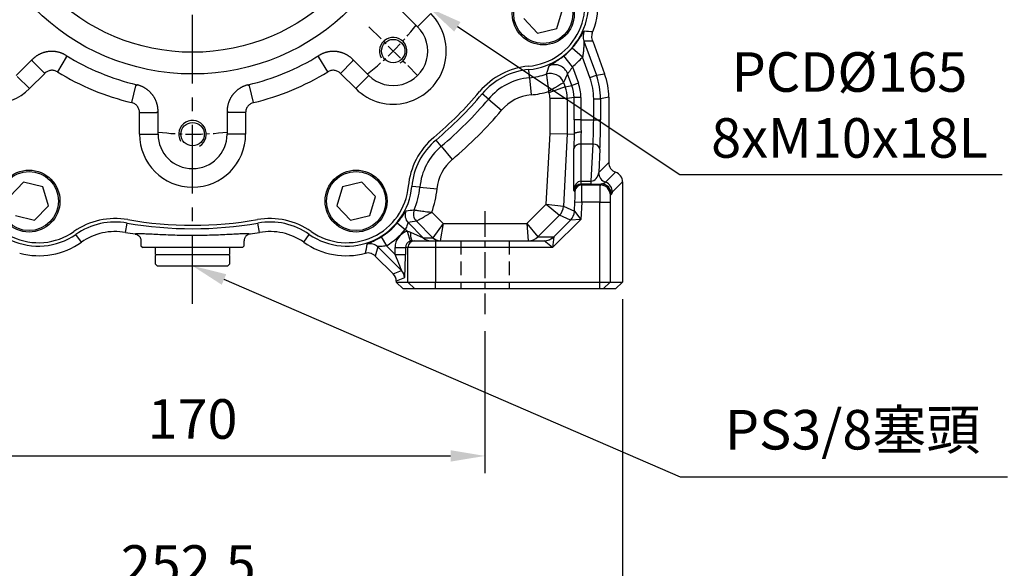
# Model space of a CAD drawing. Units: millimetres. Extents: x -35 to 1400, y -20 to 980.
# Drawn here: x 535 to 821, y 208 to 367 of the extents above; entities that cross this region are included whole.
import ezdxf

# ---------------------------------------------------------------- set-up
doc = ezdxf.new("R2010")
doc.units = ezdxf.units.MM
doc.header["$LTSCALE"] = 2
doc.linetypes.add('CENTER', pattern=[2, 1.25, -0.25, 0.25, -0.25])
doc.linetypes.add('HIDDEN', pattern=[0.375, 0.25, -0.125])
for name, color, linetype in [('CEN', 2, 'CENTER'), ('DIM', 3, 'Continuous'), ('HID', 6, 'HIDDEN'), ('MAIN', 7, 'Continuous'), ('THIN', 1, 'Continuous')]:
    doc.layers.add(name, color=color, linetype=linetype)
doc.styles.get("Standard").update_dxf_attribs({"font": 'simplex.shx'})
doc.dimstyles.new('C', dxfattribs={"dimscale": 5, "dimtxt": 2.3, "dimasz": 2, "dimexe": 1, "dimexo": 1, "dimgap": 1, "dimtad": 1, "dimtoh": 1, "dimdec": 4, "dimdsep": 46, "dimtxsty": 'Standard', "dimcen": 0, "dimclrd": 256, "dimclre": 256, "dimclrt": 256, "dimadec": 0, "dimazin": 0, "dimtfac": 0.6, "dimtdec": 4, "dimtofl": 0, "dimtmove": 0, "dimatfit": 3, "dimfxl": 0, "dimtolj": 1, "dimarcsym": 0})
doc.dimstyles.new('L$0', dxfattribs={"dimscale": 5, "dimtxt": 2.3, "dimasz": 2, "dimexe": 1, "dimexo": 1, "dimgap": 1, "dimtad": 1, "dimdec": 5, "dimdsep": 46, "dimtxsty": 'Standard', "dimcen": 0, "dimclrd": 256, "dimclre": 256, "dimclrt": 256, "dimadec": 0, "dimazin": 0, "dimtfac": 0.6, "dimtdec": 5, "dimtmove": 0, "dimatfit": 3, "dimfxl": 0, "dimtolj": 1, "dimarcsym": 0})

# ---------------------------------------------------------------- blocks, each defined once
blk = doc.blocks.new('M10')
at = {"layer": 'MAIN'}
blk.add_circle((0, 0), 3.4, dxfattribs=at)
at = {"layer": 'THIN'}
blk.add_arc((0, 0), 4, 300.0912, 210, dxfattribs=at)
blk = doc.blocks.new('A$C2e62a0e7')
at = {"layer": 'CEN', "ltscale": 2}
blk.add_line((165.25, 62.75), (179.43, 48.57), dxfattribs=at)
for start, end in [(308.0196, 321.9804), (263.0196, 276.9804)]:
    blk.add_arc((114, 114), 82.5, start, end, dxfattribs=at)
at = {"layer": 'MAIN'}
for p, q in [((174.76, 67.41), (179.43, 62.75)), ((183.24, 66.57), (179.71, 63.04)), ((219.93, 62.27), (221.57, 67.8)), ((179.71, 63.04), (179.43, 62.75)), ((210.35, 65.11), (214.32, 60.92)), ((214.32, 60.92), (219.93, 62.27)), ((77.26, 54.39), (77.29, 53.89)), ((150.71, 53.89), (150.74, 54.39)), ((67.41, 53.24), (62.75, 48.57)), ((67.48, 52.72), (71.01, 49.19)), ((77.29, 53.89), (74.69, 49.63)), ((153.31, 49.63), (150.71, 53.89)), ((156.99, 49.19), (160.52, 52.72)), ((165.25, 48.57), (160.58, 53.24)), ((71.01, 49.19), (66.57, 44.76)), ((161.43, 44.76), (156.99, 49.19)), ((63.04, 48.29), (66.57, 44.76)), ((97.45, 45.54), (97.83, 45.87)), ((130.17, 45.87), (130.54, 45.54)), ((161.43, 44.76), (164.96, 48.29)), ((164.96, 48.29), (165.25, 48.57)), ((97.45, 45.54), (96.28, 40.68)), ((131.72, 40.68), (130.54, 45.54)), ((98.57, 37.77), (103.57, 37.77)), ((98.57, 31.5), (98.57, 37.77)), ((103.97, 31.5), (103.97, 38.09)), ((124.03, 38.09), (124.03, 31.5)), ((129.43, 37.77), (124.43, 37.77)), ((129.43, 37.77), (129.43, 31.5)), ((98.57, 31.5), (103.57, 31.5)), ((103.57, 31.5), (103.97, 31.5)), ((124.43, 31.5), (124.03, 31.5)), ((129.43, 31.5), (124.43, 31.5)), ((64.82, 17.58), (60.84, 13.39)), ((70.43, 16.23), (64.82, 17.58)), ((163.18, 17.58), (157.57, 16.23)), ((167.16, 13.39), (163.18, 17.58)), ((72.07, 10.69), (70.43, 16.23)), ((157.57, 16.23), (155.93, 10.69)), ((165.52, 7.85), (167.16, 13.39)), ((68.09, 6.5), (72.07, 10.69)), ((155.93, 10.69), (159.9, 6.5)), ((62.48, 7.85), (68.09, 6.5)), ((159.9, 6.5), (165.52, 7.85))]:
    blk.add_line(p, q, dxfattribs=at)
at = {"layer": 'MAIN', "flags": 128}
for points in [[(67.48, 52.72), (67.46, 52.86), (67.41, 53.24)], [(160.58, 53.24), (160.54, 52.86), (160.52, 52.72)], [(103.97, 38.09), (103.67, 37.86), (103.57, 37.77)], [(124.43, 37.77), (124.32, 37.86), (124.03, 38.09)]]:
    blk.add_lwpolyline(points, dxfattribs=at)
at = {"layer": 'MAIN'}
for centre, radius in [((114, 114), 65), ((114, 114), 58.68), ((215.96, 66.45), 9), ((215.96, 66.45), 8.6), ((66.45, 12.04), 9), ((66.45, 12.04), 8.6), ((161.54, 12.04), 9), ((161.54, 12.04), 8.6)]:
    blk.add_circle(centre, radius, dxfattribs=at)
for centre, radius, start, end in [((210.07, 69.2), 18, 275.072, 34.928), ((55.66, 55.66), 15.43, 135, 315), ((172.34, 55.66), 15.43, 225, 45), ((172.34, 55.66), 10.03, 225, 45), ((114, 114), 70.03, 238.3512, 256.6488), ((114, 114), 70.03, 283.3512, 301.6488), ((114, 114), 75.43, 238.5862, 256.4138), ((114, 114), 75.43, 283.5862, 301.4138), ((213.52, 30.35), 21, 95.072, 139.9526), ((114, 114), 109, 310.0474, 319.9526), ((114, 31.5), 15.43, 180, 0), ((114, 31.5), 10.03, 180, 0), ((197.64, 14.48), 21, 130.0474, 174.928), ((69.2, 17.93), 18, 185.072, 304.928), ((158.8, 17.93), 18, 235.072, 354.928), ((91.53, -14.04), 21, 80.0474, 124.928), ((114, 114), 109, 260.0474, 279.9526), ((136.47, -14.04), 21, 55.072, 99.9526)]:
    blk.add_arc(centre, radius, start, end, dxfattribs=at)
for points, knots in [([(77.26, 54.39), (77.18, 54.43), (77.03, 54.53), (76.79, 54.65), (76.55, 54.77), (76.31, 54.89), (76.07, 54.99), (75.82, 55.09), (75.56, 55.18), (75.31, 55.26), (75.05, 55.33), (74.79, 55.39), (74.53, 55.44), (74.27, 55.49), (74, 55.52), (73.74, 55.55), (73.47, 55.57), (73.2, 55.58), (72.94, 55.58), (72.67, 55.57), (72.4, 55.55), (72.14, 55.52), (71.87, 55.49), (71.61, 55.44), (71.35, 55.39), (71.09, 55.33), (70.83, 55.26), (70.57, 55.18), (70.32, 55.09), (70.07, 55), (69.82, 54.89), (69.58, 54.78), (69.34, 54.66), (69.11, 54.53), (68.88, 54.39), (68.65, 54.25), (68.43, 54.1), (68.22, 53.94), (68.01, 53.77), (67.8, 53.6), (67.61, 53.42), (67.48, 53.3), (67.41, 53.24)], [0, 0, 0, 0, 0.025005, 0.050009, 0.075011, 0.100012, 0.125011, 0.150009, 0.175007, 0.200003, 0.224998, 0.249993, 0.274987, 0.29998, 0.324973, 0.349966, 0.374958, 0.39995, 0.424942, 0.449935, 0.474927, 0.49992, 0.524913, 0.549907, 0.574901, 0.599896, 0.624892, 0.649889, 0.674887, 0.699886, 0.724886, 0.749887, 0.77489, 0.799895, 0.824901, 0.849909, 0.874919, 0.899931, 0.924945, 0.949961, 0.974979, 1, 1, 1, 1]), ([(160.58, 53.24), (160.52, 53.3), (160.39, 53.42), (160.19, 53.6), (159.99, 53.77), (159.78, 53.94), (159.57, 54.1), (159.35, 54.25), (159.12, 54.39), (158.89, 54.53), (158.66, 54.66), (158.42, 54.78), (158.17, 54.89), (157.93, 55), (157.68, 55.09), (157.43, 55.18), (157.17, 55.26), (156.91, 55.33), (156.65, 55.39), (156.39, 55.44), (156.13, 55.49), (155.86, 55.52), (155.6, 55.55), (155.33, 55.57), (155.06, 55.58), (154.8, 55.58), (154.53, 55.57), (154.26, 55.55), (154, 55.52), (153.73, 55.49), (153.47, 55.44), (153.21, 55.39), (152.95, 55.33), (152.69, 55.26), (152.44, 55.18), (152.18, 55.09), (151.93, 54.99), (151.69, 54.89), (151.44, 54.77), (151.21, 54.65), (150.97, 54.53), (150.82, 54.43), (150.74, 54.39)], [0, 0, 0, 0, 0.02501, 0.050018, 0.075024, 0.100029, 0.125032, 0.150033, 0.175034, 0.200033, 0.225031, 0.250028, 0.275024, 0.300019, 0.325014, 0.350008, 0.375002, 0.399995, 0.424988, 0.449981, 0.474974, 0.499967, 0.52496, 0.549953, 0.574947, 0.599941, 0.624936, 0.649932, 0.674928, 0.699925, 0.724923, 0.749923, 0.774923, 0.799925, 0.824928, 0.849933, 0.874939, 0.899948, 0.924958, 0.94997, 0.974984, 1, 1, 1, 1]), ([(74.69, 49.63), (74.4, 49.8), (74.09, 49.93), (73.44, 50.07), (73.1, 50.09), (72.44, 50.01), (72.12, 49.91), (71.52, 49.62), (71.24, 49.43), (71.01, 49.19)], [0, 0, 0, 0, 0.25, 0.25, 0.5, 0.5, 0.75, 0.75, 1, 1, 1, 1]), ([(156.99, 49.19), (156.75, 49.43), (156.49, 49.62), (155.88, 49.91), (155.56, 50.01), (154.9, 50.09), (154.56, 50.07), (153.91, 49.93), (153.6, 49.8), (153.31, 49.63)], [0, 0, 0, 0, 0.25, 0.25, 0.5, 0.5, 0.75, 0.75, 1, 1, 1, 1]), ([(103.97, 38.09), (103.97, 38.18), (103.97, 38.36), (103.96, 38.63), (103.93, 38.89), (103.9, 39.16), (103.86, 39.42), (103.81, 39.69), (103.76, 39.95), (103.69, 40.21), (103.62, 40.46), (103.53, 40.72), (103.44, 40.97), (103.34, 41.21), (103.23, 41.46), (103.12, 41.7), (102.99, 41.94), (102.86, 42.17), (102.72, 42.4), (102.57, 42.62), (102.42, 42.84), (102.25, 43.05), (102.08, 43.26), (101.91, 43.46), (101.73, 43.65), (101.54, 43.84), (101.34, 44.02), (101.14, 44.2), (100.93, 44.37), (100.72, 44.53), (100.5, 44.68), (100.28, 44.83), (100.05, 44.97), (99.82, 45.1), (99.58, 45.23), (99.34, 45.34), (99.1, 45.45), (98.85, 45.55), (98.6, 45.64), (98.35, 45.73), (98.09, 45.8), (97.92, 45.84), (97.83, 45.87)], [0, 0, 0, 0, 0.02501, 0.050018, 0.075024, 0.100029, 0.125032, 0.150033, 0.175034, 0.200033, 0.225031, 0.250028, 0.275024, 0.300019, 0.325014, 0.350008, 0.375002, 0.399995, 0.424988, 0.449981, 0.474974, 0.499967, 0.52496, 0.549953, 0.574947, 0.599941, 0.624936, 0.649932, 0.674928, 0.699925, 0.724923, 0.749923, 0.774923, 0.799925, 0.824928, 0.849933, 0.874939, 0.899948, 0.924958, 0.94997, 0.974984, 1, 1, 1, 1]), ([(130.17, 45.87), (130.08, 45.84), (129.91, 45.8), (129.65, 45.73), (129.4, 45.64), (129.15, 45.55), (128.9, 45.45), (128.66, 45.34), (128.42, 45.23), (128.18, 45.1), (127.95, 44.97), (127.72, 44.83), (127.5, 44.68), (127.28, 44.53), (127.07, 44.37), (126.86, 44.2), (126.66, 44.02), (126.46, 43.84), (126.27, 43.65), (126.09, 43.46), (125.91, 43.26), (125.75, 43.05), (125.58, 42.84), (125.43, 42.62), (125.28, 42.4), (125.14, 42.17), (125.01, 41.94), (124.88, 41.7), (124.77, 41.46), (124.66, 41.22), (124.56, 40.97), (124.47, 40.72), (124.38, 40.46), (124.31, 40.21), (124.24, 39.95), (124.18, 39.69), (124.14, 39.42), (124.1, 39.16), (124.06, 38.89), (124.04, 38.63), (124.03, 38.36), (124.03, 38.18), (124.03, 38.09)], [0, 0, 0, 0, 0.0250052, 0.0500088, 0.075011, 0.1000117, 0.1250111, 0.1500094, 0.1750066, 0.2000028, 0.2249981, 0.2499927, 0.2749867, 0.2999801, 0.324973, 0.3499656, 0.374958, 0.3999502, 0.4249425, 0.4499348, 0.4749273, 0.4999201, 0.5249133, 0.549907, 0.5749013, 0.5998963, 0.6248921, 0.6498889, 0.6748867, 0.6998857, 0.7248858, 0.7498874, 0.7748904, 0.7998949, 0.8249011, 0.8499091, 0.8749189, 0.8999308, 0.9249447, 0.9499608, 0.9749792, 1, 1, 1, 1]), ([(98.57, 37.77), (98.57, 38.11), (98.52, 38.43), (98.3, 39.07), (98.14, 39.36), (97.72, 39.89), (97.48, 40.11), (96.91, 40.47), (96.61, 40.61), (96.28, 40.68)], [0, 0, 0, 0, 0.25, 0.25, 0.5, 0.5, 0.75, 0.75, 1, 1, 1, 1]), ([(131.72, 40.68), (131.39, 40.61), (131.09, 40.47), (130.52, 40.11), (130.28, 39.89), (129.86, 39.36), (129.7, 39.07), (129.48, 38.44), (129.43, 38.11), (129.43, 37.77)], [0, 0, 0, 0, 0.25, 0.25, 0.5, 0.5, 0.75, 0.75, 1, 1, 1, 1])]:
    blk.add_open_spline(points, degree=3, knots=knots, dxfattribs=at)
for p in [(172.34, 55.66), (114, 31.5)]:
    blk.add_blockref('M10', p, dxfattribs=at)
blk = doc.blocks.new('*D9')
at = {"layer": 'Defpoints', "color": 0}
for p in [(565.99, 303.76), (584.8, 295.62)]:
    blk.add_point(p, dxfattribs=at)
at = {"layer": 'DIM', "lineweight": -2}
for p, q in [((726.68, 234.19), (593.98, 291.65)), ((821.77, 234.19), (726.68, 234.19))]:
    blk.add_line(p, q, dxfattribs=at)
at = {"layer": 'DIM'}
blk.add_solid([(594.64, 293.17), (593.32, 290.12), (584.8, 295.62)], dxfattribs=at)
at = {"layer": 'DIM', "insert": (776.72, 247.95), "char_height": 11.5, "attachment_point": 5}
blk.add_mtext('\\A1;PS3/8{\\fPMingLiU|b0|i0|c136|p18;塞頭}', dxfattribs=at)
blk = doc.blocks.new('*D14')
at = {"layer": 'Defpoints', "color": 0}
for p in [(516.18, 462.14), (653.5, 370.67)]:
    blk.add_point(p, dxfattribs=at)
at = {"layer": 'DIM', "lineweight": -2}
for p, q in [((726.48, 322.07), (661.83, 365.13)), ((820.19, 322.07), (726.48, 322.07))]:
    blk.add_line(p, q, dxfattribs=at)
blk.add_arc((584.84, 416.41), 82.5, 325.4528, 329.8057, dxfattribs=at)
at = {"layer": 'DIM'}
blk.add_solid([(662.75, 366.52), (660.9, 363.74), (653.5, 370.67)], dxfattribs=at)
at = {"layer": 'DIM', "insert": (775.83, 342.4), "char_height": 11.5, "attachment_point": 5}
blk.add_mtext('\\A1;PCD%%C165\\P8xM10x18L', dxfattribs=at)
blk = doc.blocks.new('A$Ceb71b07c')
at = {"layer": 'MAIN'}
for p, q in [((0.5, 21.5), (0, 21)), ((0, 0.5), (0, 21)), ((3, 21.5), (0.5, 21.5)), ((3.3, 21.2), (3, 21.5)), ((5.3, 21.5), (3.3, 21.5)), ((3.3, 6.63), (3.3, 21.5)), ((5.3, 21.5), (5.3, 0)), ((3.3, 0), (3.3, 6.63)), ((0, 0.5), (0.5, 0)), ((3, 0), (3.3, 0.3)), ((0.5, 0), (3, 0)), ((3.3, 0), (5.3, 0))]:
    blk.add_line(p, q, dxfattribs=at)
blk = doc.blocks.new('A$C3205aff8')
at = {"layer": 'CEN', "ltscale": 8}
blk.add_line((146.56, 3.04), (146.56, 320.79), dxfattribs=at)
at = {"layer": 'CEN', "ltscale": 3}
blk.add_line((231.56, 29.99), (231.56, 0), dxfattribs=at)
at = {"layer": 'HID', "ltscale": 8}
for p, q in [((224.56, 21.34), (224.56, 7.34)), ((238.56, 21.34), (238.56, 7.34))]:
    blk.add_line(p, q, dxfattribs=at)
at = {"layer": 'MAIN'}
for p, q in [((259.92, 74.74), (256.92, 77.39)), ((260.34, 79.41), (263.96, 69.46)), ((262.9, 79.36), (266.35, 69.88)), ((256.98, 71.96), (254.49, 75.08)), ((262.09, 68.78), (259.92, 74.74)), ((256.98, 71.96), (258.73, 67.13)), ((244.52, 68.75), (244.31, 71.11)), ((244.52, 68.75), (244.96, 63.78)), ((256.86, 66.45), (255.59, 69.91)), ((262.09, 68.78), (263.96, 69.46)), ((263.96, 69.46), (266.35, 69.88)), ((254.87, 66.1), (250.18, 64.39)), ((254.42, 67.34), (254.87, 66.1)), ((254.87, 66.1), (256.86, 66.45)), ((258.73, 67.13), (256.86, 66.45)), ((232.58, 62.53), (230.76, 64.06)), ((250.18, 64.39), (250.05, 64.74)), ((257.46, 63.03), (255.47, 62.68)), ((257.46, 56.5), (257.46, 63.03)), ((259.46, 63.03), (257.46, 63.03)), ((259.46, 63.03), (259.46, 56.5)), ((267.56, 63.05), (265.17, 62.63)), ((267.56, 63.05), (267.56, 44.1)), ((232.58, 62.53), (236.4, 59.32)), ((250.48, 52.54), (250.48, 62.68)), ((255.47, 62.68), (250.48, 62.68)), ((255.47, 62.68), (255.47, 52.41)), ((263.17, 62.63), (265.17, 62.63)), ((263.17, 56.5), (263.17, 62.63)), ((265.17, 62.63), (265.17, 56.5)), ((259.46, 56.5), (257.46, 56.5)), ((259.46, 56.5), (263.17, 56.5)), ((263.17, 56.5), (265.17, 56.5)), ((249.4, 32), (250.48, 52.54)), ((250.48, 52.54), (255.47, 52.41)), ((255.47, 52.41), (254.37, 31.36)), ((255.47, 52.41), (257.5, 52.36)), ((218.86, 48.81), (217.33, 50.63)), ((218.86, 48.81), (222.07, 44.99)), ((259.42, 49.43), (259.42, 38.67)), ((262.99, 49.43), (259.42, 49.43)), ((262.42, 38.67), (262.99, 49.43)), ((257.42, 36.01), (257.42, 48.12)), ((264.98, 48.02), (264.63, 41.17)), ((264.63, 41.17), (267.56, 44.1)), ((266.63, 38.35), (269.56, 41.28)), ((259.51, 37.8), (259.51, 38.67)), ((259.51, 38.67), (262.42, 38.67)), ((259.51, 37.8), (259.72, 37.58)), ((262.42, 37.8), (259.51, 37.8)), ((259.72, 37.58), (265.04, 37.58)), ((262.42, 37.8), (262.42, 38.67)), ((265.04, 37.58), (265.32, 37.87)), ((271.56, 38.45), (268.63, 35.52)), ((271.56, 38.45), (271.56, 9.34)), ((212.64, 36.88), (210.28, 37.09)), ((212.64, 36.88), (217.62, 36.44)), ((257.72, 35.69), (257.42, 36.01)), ((268.32, 34.87), (268.03, 34.59)), ((243.73, 26.34), (249.4, 32)), ((249.4, 32), (254.37, 31.36)), ((249.4, 32), (253.21, 28.74)), ((257.57, 29.94), (257.71, 32.69)), ((257.71, 32.69), (259.71, 32.59)), ((259.71, 32.59), (259.44, 27.53)), ((264.94, 32.59), (259.71, 32.59)), ((264.94, 32.59), (267.93, 32.59)), ((264.94, 9.34), (264.94, 32.59)), ((267.93, 32.59), (267.93, 9.34)), ((216.09, 29.63), (219.38, 26.34)), ((253.21, 28.74), (246.97, 22.51)), ((256.4, 27.32), (253.21, 28.74)), ((254.37, 31.36), (257.57, 29.94)), ((257.57, 29.94), (259.44, 27.53)), ((127.07, 23.75), (127.55, 26.49)), ((166.05, 23.75), (165.57, 26.49)), ((206.08, 26.54), (208.39, 24.63)), ((209.24, 26.6), (213.63, 22.22)), ((216.43, 22.22), (211.63, 27.03)), ((219.38, 26.34), (216.43, 22.22)), ((219.38, 26.34), (218.55, 21.34)), ((219.38, 26.34), (243.73, 26.34)), ((243.73, 26.34), (244.15, 21.34)), ((243.73, 26.34), (246.97, 22.51)), ((259.44, 27.53), (251.24, 19.34)), ((251.59, 22.5), (256.4, 27.32)), ((259.44, 27.53), (256.4, 27.32)), ((114.23, 20.91), (112.64, 23.19)), ((178.89, 20.91), (180.48, 23.19)), ((208.92, 24.1), (208.39, 24.63)), ((208.92, 24.1), (209.83, 21.24)), ((209.9, 23.81), (213.63, 22.22)), ((131.56, 21.32), (131.56, 19.84)), ((161.56, 19.84), (161.56, 21.32)), ((201.35, 22.44), (202.91, 19.89)), ((210.43, 21.34), (211.16, 21.34)), ((211.16, 21.34), (217.15, 21.34)), ((213.63, 22.22), (216.43, 22.22)), ((217.15, 21.34), (217.15, 19.34)), ((217.15, 21.34), (248.75, 21.34)), ((246.97, 22.51), (251.57, 22.51)), ((251.24, 19.34), (248.76, 21.33)), ((251.59, 22.5), (251.24, 19.34)), ((131.56, 19.84), (132.06, 19.34)), ((161.06, 19.34), (132.06, 19.34)), ((161.06, 19.34), (161.56, 19.84)), ((207.3, 12.67), (200.38, 19.59)), ((202.91, 19.89), (205.43, 17.37)), ((205.43, 19.34), (208.42, 19.34)), ((205.43, 17.37), (205.43, 19.34)), ((205.43, 17.37), (208.42, 17.37)), ((209.16, 19.34), (208.42, 19.34)), ((208.42, 19.34), (208.42, 17.37)), ((217.15, 19.34), (209.16, 19.34)), ((209.16, 9.34), (209.16, 19.34)), ((251.24, 19.34), (217.15, 19.34)), ((217.15, 19.34), (217.15, 9.34)), ((199.69, 16.9), (204.91, 11.68)), ((204.91, 11.68), (207.3, 12.67)), ((208.18, 10.55), (205.79, 9.56)), ((205.79, 9.56), (205.79, 9.34)), ((207.79, 7.34), (205.79, 9.34)), ((205.79, 9.34), (209.16, 9.34)), ((211.16, 7.34), (209.16, 9.34)), ((209.16, 9.34), (217.15, 9.34)), ((217.15, 7.34), (217.15, 9.34)), ((217.15, 9.34), (264.94, 9.34)), ((264.94, 7.34), (264.94, 9.34)), ((264.94, 9.34), (267.93, 9.34)), ((265.94, 7.34), (267.93, 9.34)), ((267.93, 9.34), (271.56, 9.34)), ((271.56, 9.34), (269.56, 7.34)), ((211.16, 7.34), (207.79, 7.34)), ((217.15, 7.34), (211.16, 7.34)), ((264.94, 7.34), (217.15, 7.34)), ((265.94, 7.34), (264.94, 7.34)), ((269.56, 7.34), (265.94, 7.34))]:
    blk.add_line(p, q, dxfattribs=at)
for centre, radius, start, end in [((242.63, 90.04), 19, 275.072, 34.928), ((242.63, 90.04), 21.78, 338.8193, 34.928), ((264.11, 80.78), 4.01, 156.7291, 199.9357), ((242.63, 90.04), 19.09, 308.4366, 318.5013), ((242.63, 90.04), 23.08, 308.4366, 318.5013), ((251.83, 68.53), 4.01, 20.197, 113.0115), ((246.07, 51.19), 20, 95.072, 139.9526), ((246.07, 51.19), 17.63, 95.072, 139.9526), ((242.63, 90.04), 21.37, 275.072, 288.4733), ((250.66, 65.96), 4.01, 20.1776, 108.2957), ((245.47, 62.68), 10, 0.0139, 19.9861), ((146.56, 134.84), 110, 310.0474, 319.9526), ((246.07, 51.19), 12.63, 95.072, 139.9526), ((242.63, 90.04), 26.37, 275.072, 286.3587), ((146.56, 134.84), 112.37, 310.0474, 319.9526), ((146.56, 134.84), 117.37, 310.0474, 319.9526), ((230.2, 35.32), 20, 130.0474, 174.928), ((230.2, 35.32), 17.63, 130.0474, 174.928), ((259.19, 47.6), 1.84, 82.9835, 163.5921), ((263.17, 47.57), 1.87, 13.8066, 95.5905), ((230.2, 35.32), 12.63, 130.0474, 174.928), ((267.63, 41.18), 3.01, 180.1871, 250.495), ((259.72, 35.58), 2, 90.1721, 176.8238), ((267.74, 38.78), 8.32, 180.7217, 186.7525), ((265.03, 34.58), 3.01, 0.1836, 89.8164), ((265.31, 34.86), 3.01, 0.1836, 89.8164), ((265.62, 35.51), 3.01, 0.1871, 70.495), ((101.76, 38.77), 19, 185.072, 304.928), ((191.36, 38.77), 19, 235.072, 354.928), ((191.36, 38.77), 21.37, 336.7441, 354.928), ((191.36, 38.77), 26.37, 339.718, 354.928), ((211.37, 28.72), 3, 153.4638, 224.8758), ((213.75, 29.15), 3, 156.8596, 224.8845), ((250.37, 31.57), 4.01, 315.062, 356.9339), ((253.57, 30.15), 4.01, 315.062, 356.9339), ((124.09, 6.79), 20, 80.0474, 124.928), ((146.56, 134.84), 110, 260.0474, 279.9526), ((169.03, 6.79), 20, 55.072, 99.9526), ((191.36, 38.77), 19.14, 301.4633, 320.3134), ((124.09, 6.79), 17.22, 80.0474, 124.928), ((146.56, 134.84), 112.78, 260.0474, 261.4824), ((146.56, 134.84), 112.78, 278.5176, 279.9526), ((169.03, 6.79), 17.22, 55.072, 99.9526), ((191.36, 38.77), 22.14, 301.4633, 320.3134), ((213.59, 23.3), 3.72, 172.0218, 211.7725), ((101.76, 38.77), 21.78, 255.4753, 304.928), ((191.36, 38.77), 21.78, 235.072, 284.5247), ((198.26, 17.46), 3, 45.1029, 107.8615), ((211.16, 19.34), 2, 90.0393, 180.0393), ((215.75, 24.32), 2.99, 224.824, 269.9863), ((218.55, 24.32), 2.99, 224.824, 269.9863), ((218.55, 24.35), 3, 225.0672, 269.9328), ((244.15, 25.32), 3.98, 270.0137, 315.176), ((244.14, 25.35), 4.01, 270.0672, 314.9328), ((248.74, 25.32), 3.98, 270.0137, 315.176), ((248.76, 25.34), 4.01, 270.0672, 314.9328), ((205.17, 10.55), 3, 0.0672, 44.9328)]:
    blk.add_arc(centre, radius, start, end, dxfattribs=at)
for centre, major_axis, ratio, start_param, end_param in [((245.15, 62.62), (17.75, 3.13), 0.998587, 6.108894, 6.457477), ((245.15, 62.62), (19.72, 3.48), 0.998869, 6.108894, 6.457477), ((247.53, 63.04), (-19.72, -3.48), 0.998587, 2.967301, 3.315884), ((247.44, 63.03), (9.87, 1.74), 0.998023, 6.108894, 6.457477), ((247.44, 63.03), (-11.83, -2.09), 0.998587, 2.967301, 3.315884), ((245.47, 62.68), (-4.93, -0.87), 0.998587, 2.967301, 3.315884), ((258.09, 56.5), (0, 12), 0.052408, 1.570796, 1.923083), ((260.09, 56.5), (0, 10), 0.062889, 1.570796, 1.92774), ((262.54, 56.5), (0, 10), 0.062889, 3.926991, 4.712389), ((264.54, 56.5), (0, 12), 0.052408, 3.926991, 4.712389), ((258.31, 56.61), (0.63, 12), 0.052335, 1.934581, 2.358949), ((260.31, 56.5), (0.63, 10), 0.062726, 1.931706, 2.36016), ((270.56, 44.11), (-2.13, -2.13), 0.997265, 5.499157, 6.729147), ((262.63, 41.19), (0.68, 2.46), 0.772115, 3.383117, 4.916898), ((268.55, 38.44), (-2.13, -2.13), 0.997265, 2.357564, 3.587554), ((259.42, 35.9), (0.15, 2.77), 0.719934, 0.075505, 1.572219), ((259.42, 35.9), (1.9, 0.7), 0.929652, 1.21224, 2.708954), ((259.79, 33.39), (-2.1, 4.91), 0.926756, 5.905544, 5.924595), ((259.79, 35.51), (-0.98, 2.14), 0.831127, 5.916699, 5.93575), ((259.55, 32.59), (0.16, 5), 0.031457, 4.71338, 6.231817), ((262.63, 38.19), (5.01, 0.02), 0.078028, 4.671031, 5.280258), ((265.04, 32.59), (0, 5), 0.020963, 0.05236, 1.570796), ((257.56, 32.69), (0.16, 3), 0.052335, 4.715143, 6.23358), ((268.04, 32.59), (0, 2), 0.052408, 0.05236, 1.570796), ((210.43, 19.34), (-5.01, 0), 0.99863, 5.019611, 6.283185), ((210.43, 19.34), (2.01, 0), 0.994543, 1.878018, 3.141593), ((214.43, 24.22), (2, -2), 0.037007, 6.246094, 6.298453), ((216.55, 26.34), (-2, 5), 0.025554, 3.131363, 3.183723), ((245.15, 26.34), (1, 5), 0.014253, 3.092084, 3.144444), ((247.97, 23.51), (1, 1), 0.037007, 3.126325, 3.178684), ((242.75, 19.34), (6.02, 2), 0.022136, 0.014278, 0.066638), ((245.57, 16.51), (6.01, 6), 0.037007, 6.267917, 6.320277), ((205.17, 17.63), (-2.13, 4.96), 0.025453, 3.130105, 4.648541), ((208.16, 17.63), (-0.01, 7.08), 0.037007, 3.156861, 4.675297), ((202.78, 9.56), (-2.78, -1.15), 0.998395, 2.749461, 3.533724)]:
    blk.add_ellipse(centre, major_axis=major_axis, ratio=ratio, start_param=start_param, end_param=end_param, dxfattribs=at)
for points, knots in [([(256.92, 77.39), (257.18, 77.68), (257.42, 77.97), (257.89, 78.55), (258.11, 78.84), (258.53, 79.41), (258.72, 79.69), (259.07, 80.22), (259.24, 80.48), (259.54, 80.96), (259.67, 81.18), (259.91, 81.58), (260.01, 81.76), (260.19, 82.05), (260.26, 82.17), (260.37, 82.32), (260.41, 82.36), (260.43, 82.36)], [0, 0, 0, 0, 0.125, 0.125, 0.25, 0.25, 0.375, 0.375, 0.5, 0.5, 0.625, 0.625, 0.75, 0.75, 0.875, 0.875, 1, 1, 1, 1]), ([(262.9, 79.36), (262.74, 79.81), (262.66, 80.28), (262.67, 81.25), (262.76, 81.72), (262.93, 82.17)], [0, 0, 0, 0, 0.5, 0.5, 1, 1, 1, 1]), ([(260.34, 79.41), (260.33, 79.41), (260.33, 79.38), (260.32, 79.28), (260.32, 79.21), (260.31, 78.97), (260.3, 78.78), (260.29, 78.39), (260.29, 78.19), (260.27, 77.77), (260.26, 77.56), (260.22, 76.92), (260.18, 76.49), (260.07, 75.62), (260.01, 75.18), (259.92, 74.74)], [0, 0, 0, 0, 0.0625, 0.0625, 0.125, 0.125, 0.25, 0.25, 0.375, 0.375, 0.5, 0.5, 0.75, 0.75, 1, 1, 1, 1]), ([(262.9, 79.36), (262.42, 79.36), (261.94, 79.37), (261.46, 79.38), (261.09, 79.39), (260.72, 79.4), (260.34, 79.41)], [0, 0, 0, 0, 0.0258075, 0.0258075, 0.0258075, 0.04567659, 0.04567659, 0.04567659, 0.04567659]), ([(250.27, 72.22), (250.28, 72.27), (250.39, 72.35), (250.7, 72.55), (250.82, 72.62), (251.12, 72.8), (251.29, 72.9), (251.67, 73.13), (251.89, 73.27), (252.35, 73.56), (252.59, 73.71), (252.98, 73.98), (253.12, 74.07), (253.39, 74.26), (253.53, 74.35), (253.94, 74.65), (254.22, 74.86), (254.49, 75.08)], [0, 0, 0, 0, 0.25, 0.25, 0.375, 0.375, 0.5, 0.5, 0.625, 0.625, 0.75, 0.75, 0.8125, 0.8125, 0.875, 0.875, 1, 1, 1, 1]), ([(256.98, 71.96), (256.86, 71.7), (256.72, 71.45), (256.42, 70.98), (256.27, 70.76), (256.04, 70.49), (255.97, 70.41), (255.85, 70.27), (255.79, 70.21), (255.69, 70.1), (255.66, 70.05), (255.61, 69.97), (255.59, 69.94), (255.59, 69.91)], [0, 0, 0, 0, 0.25, 0.25, 0.5, 0.5, 0.625, 0.625, 0.75, 0.75, 0.875, 0.875, 1, 1, 1, 1]), ([(249.4, 69.77), (249.4, 69.75), (249.41, 69.7), (249.43, 69.55), (249.45, 69.44), (249.49, 69.17), (249.52, 69.01), (249.57, 68.64), (249.6, 68.43), (249.67, 67.97), (249.7, 67.71), (249.77, 67.18), (249.81, 66.9), (249.92, 66.01), (249.99, 65.37), (250.05, 64.74)], [0, 0, 0, 0, 0.125, 0.125, 0.25, 0.25, 0.375, 0.375, 0.5, 0.5, 0.625, 0.625, 0.75, 0.75, 1, 1, 1, 1]), ([(254.42, 67.34), (254.4, 67.34), (254.36, 67.31), (254.23, 67.23), (254.13, 67.17), (253.9, 67.03), (253.76, 66.95), (253.43, 66.75), (253.25, 66.64), (252.85, 66.4), (252.63, 66.27), (252.17, 66), (251.92, 65.85), (251.16, 65.39), (250.6, 65.06), (250.05, 64.74)], [0, 0, 0, 0, 0.125, 0.125, 0.25, 0.25, 0.375, 0.375, 0.5, 0.5, 0.625, 0.625, 0.75, 0.75, 1, 1, 1, 1]), ([(257.5, 52.37), (257.51, 52.41), (257.53, 52.45), (257.59, 52.54), (257.63, 52.58), (257.74, 52.66), (257.81, 52.7), (257.95, 52.76), (258.04, 52.8), (258.22, 52.86), (258.32, 52.88), (258.53, 52.93), (258.64, 52.95), (258.88, 52.98), (259, 52.99), (259.24, 53), (259.37, 53.01), (259.5, 53.01)], [0, 0, 0, 0, 0.125, 0.125, 0.25, 0.25, 0.375, 0.375, 0.5, 0.5, 0.625, 0.625, 0.75, 0.75, 0.875, 0.875, 1, 1, 1, 1]), ([(265.32, 37.87), (265.5, 37.89), (265.68, 37.94), (265.98, 38.03), (266.11, 38.08), (266.44, 38.22), (266.57, 38.29), (266.63, 38.35)], [0, 0, 0, 0, 0.25, 0.25, 0.5, 0.5, 1, 1, 1, 1]), ([(268.63, 35.52), (268.6, 35.5), (268.58, 35.46), (268.53, 35.35), (268.5, 35.29), (268.45, 35.15), (268.42, 35.08), (268.37, 34.95), (268.35, 34.9), (268.32, 34.87)], [0, 0, 0, 0, 0.25, 0.25, 0.5, 0.5, 0.75, 0.75, 1, 1, 1, 1]), ([(206.08, 26.54), (206.28, 26.77), (206.46, 27.01), (206.82, 27.47), (206.98, 27.69), (207.29, 28.12), (207.44, 28.32), (207.71, 28.71), (207.83, 28.89), (208.04, 29.21), (208.14, 29.36), (208.31, 29.61), (208.38, 29.71), (208.51, 29.89), (208.56, 29.95), (208.63, 30.04), (208.66, 30.07), (208.68, 30.07)], [0, 0, 0, 0, 0.125, 0.125, 0.25, 0.25, 0.375, 0.375, 0.5, 0.5, 0.625, 0.625, 0.75, 0.75, 0.875, 0.875, 1, 1, 1, 1]), ([(210.99, 30.33), (211.01, 30.32), (211.06, 30.32), (211.21, 30.29), (211.32, 30.27), (211.6, 30.22), (211.76, 30.2), (212.15, 30.14), (212.36, 30.1), (212.83, 30.03), (213.09, 30), (213.63, 29.92), (213.91, 29.88), (214.51, 29.81), (214.82, 29.77), (215.29, 29.71), (215.45, 29.7), (215.77, 29.66), (215.93, 29.64), (216.09, 29.63)], [0, 0, 0, 0, 0.125, 0.125, 0.25, 0.25, 0.375, 0.375, 0.5, 0.5, 0.625, 0.625, 0.75, 0.75, 0.875, 0.875, 0.9375, 0.9375, 1, 1, 1, 1]), ([(211.63, 27.03), (211.64, 27.04), (211.68, 27.06), (211.82, 27.14), (211.92, 27.2), (212.16, 27.34), (212.31, 27.42), (212.65, 27.62), (212.84, 27.72), (213.25, 27.96), (213.48, 28.1), (213.95, 28.37), (214.2, 28.52), (214.72, 28.82), (214.99, 28.98), (215.4, 29.22), (215.53, 29.3), (215.81, 29.46), (215.95, 29.55), (216.09, 29.63)], [0, 0, 0, 0, 0.125, 0.125, 0.25, 0.25, 0.375, 0.375, 0.5, 0.5, 0.625, 0.625, 0.75, 0.75, 0.875, 0.875, 0.9375, 0.9375, 1, 1, 1, 1]), ([(209.24, 26.6), (209.23, 26.61), (209.21, 26.6), (209.18, 26.54), (209.16, 26.49), (209.12, 26.37), (209.1, 26.3), (209.05, 26.14), (209.02, 26.05), (208.93, 25.76), (208.85, 25.54), (208.65, 25.09), (208.53, 24.86), (208.39, 24.63)], [0, 0, 0, 0, 0.125, 0.125, 0.25, 0.25, 0.375, 0.375, 0.5, 0.5, 0.75, 0.75, 1, 1, 1, 1]), ([(129.85, 23.3), (129.86, 23.35), (129.94, 23.39), (130.24, 23.44), (130.46, 23.45), (130.75, 23.46)], [0, 0, 0, 0, 0.5, 0.5, 1, 1, 1, 1]), ([(129.85, 23.3), (130.09, 23.27), (130.32, 23.19), (130.73, 22.96), (130.92, 22.81), (131.15, 22.54), (131.22, 22.44), (131.34, 22.24), (131.39, 22.13), (131.47, 21.91), (131.51, 21.79), (131.55, 21.56), (131.56, 21.44), (131.56, 21.32)], [0, 0, 0, 0, 0.25, 0.25, 0.5, 0.5, 0.625, 0.625, 0.75, 0.75, 0.875, 0.875, 1, 1, 1, 1]), ([(130.75, 23.46), (131.1, 23.45), (131.79, 23.45), (133.36, 23.38), (135.29, 23.28), (137.53, 23.16), (140.04, 23.06), (143.07, 22.97), (146.25, 22.93), (149.43, 22.96), (152.17, 23.03), (154.74, 23.12), (157.08, 23.24), (159.12, 23.35), (160.76, 23.42), (161.75, 23.46), (162.05, 23.46), (162.07, 23.45)], [0, 0, 0, 0, 0.069775, 0.139549, 0.208874, 0.278195, 0.347162, 0.416124, 0.511025, 0.579873, 0.648725, 0.717734, 0.786749, 0.855635, 0.924526, 0.993707, 1, 1, 1, 1]), ([(163.26, 23.3), (163.03, 23.27), (162.8, 23.19), (162.38, 22.96), (162.2, 22.81), (161.97, 22.54), (161.9, 22.44), (161.78, 22.24), (161.72, 22.13), (161.64, 21.91), (161.61, 21.79), (161.57, 21.56), (161.56, 21.44), (161.56, 21.32)], [0, 0, 0, 0, 0.25, 0.25, 0.5, 0.5, 0.625, 0.625, 0.75, 0.75, 0.875, 0.875, 1, 1, 1, 1]), ([(162.07, 23.45), (162.36, 23.45), (163.07, 23.45), (163.19, 23.36), (163.26, 23.3)], [0, 0, 0, 0, 0.410174, 1, 1, 1, 1]), ([(208.92, 24.1), (209.09, 24.08), (209.26, 24.04), (209.59, 23.94), (209.75, 23.88), (209.9, 23.81)], [0, 0, 0, 0, 0.5, 0.5, 1, 1, 1, 1]), ([(197.34, 20.32), (197.34, 20.34), (197.37, 20.37), (197.48, 20.44), (197.55, 20.48), (197.76, 20.58), (197.88, 20.64), (198.18, 20.77), (198.34, 20.85), (198.71, 21.03), (198.92, 21.12), (199.35, 21.34), (199.58, 21.45), (199.94, 21.64), (200.07, 21.71), (200.32, 21.85), (200.45, 21.92), (200.83, 22.13), (201.09, 22.28), (201.35, 22.44)], [0, 0, 0, 0, 0.125, 0.125, 0.25, 0.25, 0.375, 0.375, 0.5, 0.5, 0.625, 0.625, 0.75, 0.75, 0.8125, 0.8125, 0.875, 0.875, 1, 1, 1, 1]), ([(210.43, 21.34), (210.33, 21.34), (210.23, 21.33), (210.03, 21.3), (209.93, 21.27), (209.83, 21.24)], [0, 0, 0, 0, 0.5, 0.5, 1, 1, 1, 1]), ([(199.69, 16.9), (199.5, 17.09), (199.3, 17.25), (198.96, 17.44), (198.84, 17.5), (198.6, 17.6), (198.48, 17.64), (198.11, 17.74), (197.84, 17.78), (197.33, 17.78), (197.07, 17.75), (196.82, 17.68)], [0, 0, 0, 0, 0.25, 0.25, 0.375, 0.375, 0.5, 0.5, 0.75, 0.75, 1, 1, 1, 1]), ([(202.91, 19.89), (202.63, 19.82), (202.34, 19.77), (201.79, 19.69), (201.52, 19.67), (201.16, 19.66), (201.04, 19.65), (200.83, 19.65), (200.73, 19.64), (200.56, 19.64), (200.49, 19.63), (200.4, 19.62), (200.38, 19.61), (200.38, 19.59)], [0, 0, 0, 0, 0.25, 0.25, 0.5, 0.5, 0.625, 0.625, 0.75, 0.75, 0.875, 0.875, 1, 1, 1, 1])]:
    blk.add_open_spline(points, degree=3, knots=knots, dxfattribs=at)
for points in [[(260.43, 82.36), (261.26, 82.28), (262.1, 82.22), (262.93, 82.17)], [(249.4, 69.77), (249.7, 70.57), (249.99, 71.38), (250.27, 72.22)], [(255.59, 69.91), (255.21, 69.03), (254.82, 68.18), (254.42, 67.34)], [(257.5, 52.37), (257.5, 52.36), (257.5, 52.36), (257.5, 52.36)], [(208.68, 30.07), (209.46, 30.14), (210.23, 30.23), (210.99, 30.33)], [(211.63, 27.03), (210.84, 26.88), (210.05, 26.73), (209.24, 26.6)], [(196.82, 17.68), (197.01, 18.56), (197.18, 19.44), (197.34, 20.32)], [(200.38, 19.59), (200.16, 18.68), (199.93, 17.79), (199.69, 16.9)]]:
    blk.add_open_spline(points, degree=3, dxfattribs=at)
at = {"layer": 'MAIN', "xscale": -1, "rotation": 270}
blk.add_blockref('A$Ceb71b07c', (135.81, 14.04), dxfattribs=at)
blk = doc.blocks.new('*D54')
at = {"layer": 'Defpoints', "color": 0}
for p in [(499.84, 281.57), (669.84, 281.57), (669.84, 240.33)]:
    blk.add_point(p, dxfattribs=at)
at = {"layer": 'DIM', "lineweight": -2}
for p, q in [((499.84, 276.57), (499.84, 235.33)), ((669.84, 276.57), (669.84, 235.33)), ((509.84, 240.33), (659.84, 240.33))]:
    blk.add_line(p, q, dxfattribs=at)
at = {"layer": 'DIM'}
for points in [[(509.84, 242), (509.84, 238.67), (499.84, 240.33)], [(659.84, 242), (659.84, 238.67), (669.84, 240.33)]]:
    blk.add_solid(points, dxfattribs=at)
at = {"layer": 'DIM', "insert": (584.84, 251.08), "char_height": 11.5, "attachment_point": 5}
blk.add_mtext('\\A1;170', dxfattribs=at)
blk = doc.blocks.new('*D55')
at = {"layer": 'Defpoints', "color": 0}
for p in [(457.34, 290.91), (709.84, 290.91), (709.84, 197.86)]:
    blk.add_point(p, dxfattribs=at)
at = {"layer": 'DIM', "lineweight": -2}
for p, q in [((457.34, 285.91), (457.34, 192.86)), ((709.84, 285.91), (709.84, 192.86)), ((467.34, 197.86), (699.84, 197.86))]:
    blk.add_line(p, q, dxfattribs=at)
at = {"layer": 'DIM'}
for points in [[(467.34, 199.53), (467.34, 196.2), (457.34, 197.86)], [(699.84, 199.53), (699.84, 196.2), (709.84, 197.86)]]:
    blk.add_solid(points, dxfattribs=at)
at = {"layer": 'DIM', "insert": (583.59, 208.61), "char_height": 11.5, "attachment_point": 5}
blk.add_mtext('\\A1;252.5', dxfattribs=at)

msp = doc.modelspace()

# ---------------------------------------------------------------- block references
at = {"layer": 'CEN'}
msp.add_blockref('A$C2e62a0e7', (470.841851, 302.409802), dxfattribs=at)
at = {"layer": 'DIM'}
msp.add_blockref('A$C3205aff8', (438.282935, 281.57421), dxfattribs=at)

# ---------------------------------------------------------------- dimensions: what is measured, and where the dimension line sits
for p1, p2, text, picture, middle in [((516.178607, 462.144181), (653.504035, 370.674367), 'PCD%%C165\\P8xM10x18L', '*D14', (775.834363, 322.068339)), ((565.989047, 303.76322), (584.801604, 295.618423), 'PS3/8{\\fPMingLiU|b0|i0|c136|p18;塞頭}', '*D9', (776.724151, 234.192366))]:
    dim = msp.add_diameter_dim_2p(p1=p1, p2=p2, text=text, dimstyle='C', dxfattribs=at)
    dim.commit()
    dim.dimension.update_dxf_attribs({"geometry": picture, "text_midpoint": middle, "dimtype": 163})
for base, p1, p2, picture, middle in [((709.841321, 197.863615), (457.341321, 290.909274), (709.841321, 290.909274), '*D55', (583.591321, 208.613615)), ((669.841321, 240.332872), (499.841321, 281.57421), (669.841321, 281.57421), '*D54', (584.841321, 251.082872))]:
    dim = msp.add_linear_dim(base=base, p1=p1, p2=p2, dimstyle='L$0', dxfattribs=at)
    dim.commit()
    dim.dimension.update_dxf_attribs({"geometry": picture, "text_midpoint": middle})

doc.saveas('drawing.dxf')
